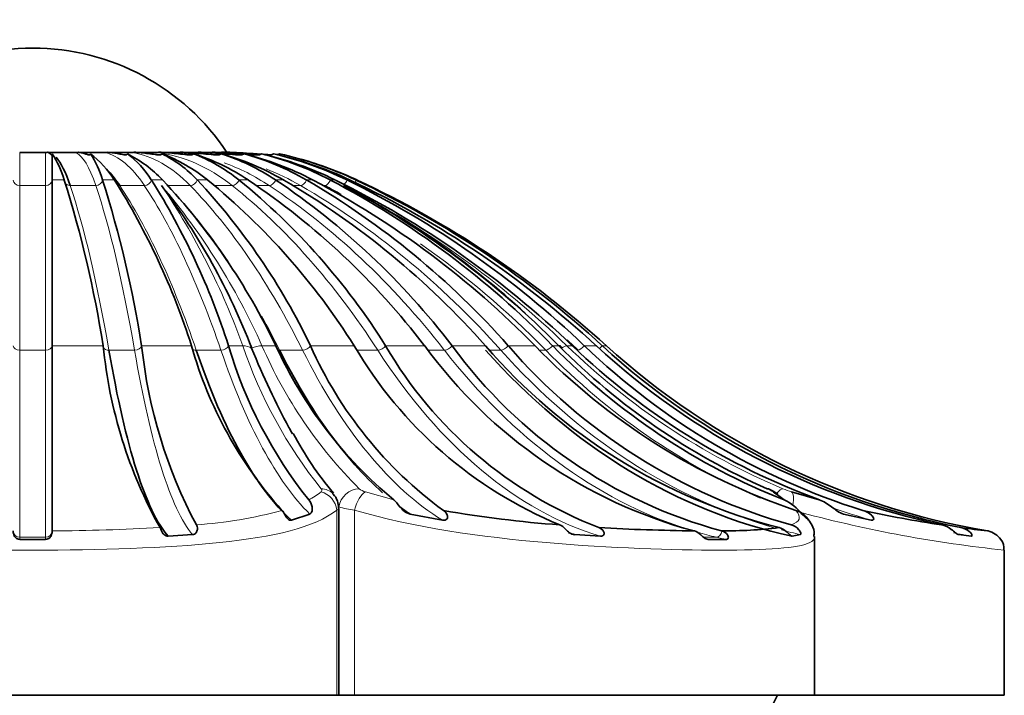
# Model space of a CAD drawing. Units: millimetres. Extents: x 0 to 1098, y 0 to 1465.
# Drawn here: x 937 to 952, y 881 to 891 of the extents above; entities that cross this region are included whole.
import ezdxf
from ezdxf import colors
from ezdxf.entities.mleader import LeaderData, LeaderLine
from ezdxf.math import Vec2, Vec3

# ---------------------------------------------------------------- set-up
doc = ezdxf.new("R2010")
doc.units = ezdxf.units.MM
doc.layers.add('DV3_Défaut', color=7, linetype='Continuous')
doc.layers.add('Défaut', color=7, linetype='Continuous')

# ---------------------------------------------------------------- blocks, each defined once
blk = doc.blocks.new('_DOT')
at = {"color": 0}
blk.add_line((0, 0), (-1, 0), dxfattribs=at)
at = {"color": 0, "const_width": 0.333}
blk.add_lwpolyline([(-0.1665, 0, 1), (0.1665, 0, 1)], format="xyb", close=True, dxfattribs=at)
blk = doc.blocks.new('SE2')
at = {"layer": 'DV3_Défaut', "color": 7, "linetype": 'Continuous', "lineweight": 35}
for p, q in [((937.184, 889.208), (937.183, 889.208)), ((937.584, 889.208), (937.184, 889.208)), ((937.584, 889.208), (937.584, 889.208)), ((938.049, 889.208), (937.654, 889.208)), ((937.654, 889.208), (937.654, 889.208)), ((938.049, 889.208), (937.654, 889.208)), ((937.684, 888.786), (937.684, 889.189)), ((938.05, 889.208), (938.049, 889.208)), ((938.499, 889.208), (938.118, 889.208)), ((938.118, 889.208), (938.118, 889.208)), ((938.499, 889.208), (938.118, 889.208)), ((938.499, 889.208), (938.499, 889.208)), ((938.921, 889.208), (938.564, 889.208)), ((938.921, 889.208), (938.564, 889.208)), ((938.921, 889.208), (938.921, 889.208)), ((939.305, 889.208), (938.981, 889.208)), ((939.305, 889.208), (939.016, 889.208)), ((939.305, 889.208), (939.305, 889.208)), ((939.642, 889.208), (939.415, 889.208)), ((939.642, 889.208), (939.642, 889.208)), ((939.923, 889.208), (939.763, 889.208)), ((939.923, 889.208), (939.923, 889.208)), ((940.142, 889.208), (940.053, 889.208)), ((937.684, 888.782), (937.684, 888.786)), ((937.684, 886.223), (937.684, 888.782)), ((937.87, 888.786), (937.871, 888.782)), ((938.464, 888.782), (938.462, 888.786)), ((938.644, 888.786), (938.647, 888.782)), ((939.217, 888.782), (939.215, 888.786)), ((939.387, 888.786), (939.391, 888.782)), ((939.925, 888.782), (939.922, 888.786)), ((940.081, 888.786), (940.086, 888.782)), ((940.571, 888.782), (940.566, 888.786)), ((940.708, 888.786), (940.714, 888.782)), ((941.138, 888.782), (941.132, 888.786)), ((941.254, 888.786), (941.261, 888.782)), ((941.613, 888.782), (941.606, 888.786)), ((941.704, 888.786), (941.712, 888.782)), ((941.984, 888.782), (941.976, 888.786)), ((942.048, 888.786), (942.056, 888.782)), ((942.241, 888.782), (942.233, 888.786)), ((942.277, 888.786), (942.285, 888.782)), ((942.379, 888.782), (942.371, 888.786)), ((942.385, 888.786), (942.394, 888.782)), ((937.684, 886.221), (937.684, 886.223)), ((937.684, 883.362), (937.684, 886.221)), ((938.473, 886.223), (938.473, 886.221)), ((939.066, 886.221), (939.065, 886.223)), ((939.835, 886.223), (939.836, 886.221)), ((940.406, 886.221), (940.406, 886.223)), ((941.137, 886.223), (941.138, 886.221)), ((941.672, 886.221), (941.672, 886.223)), ((942.347, 886.223), (942.348, 886.221)), ((942.833, 886.221), (942.832, 886.223)), ((943.434, 886.223), (943.435, 886.221)), ((943.859, 886.221), (943.858, 886.223)), ((944.372, 886.223), (944.374, 886.221)), ((944.726, 886.221), (944.725, 886.223)), ((945.139, 886.223), (945.14, 886.221)), ((945.412, 886.221), (945.411, 886.223)), ((945.714, 886.223), (945.716, 886.221)), ((945.901, 886.221), (945.899, 886.223)), ((946.084, 886.223), (946.086, 886.221)), ((946.18, 886.221), (946.178, 886.223)), ((946.24, 886.223), (946.242, 886.221)), ((949.1, 883.964), (949.528, 883.842)), ((949.11, 883.77), (949.106, 883.773)), ((941.379, 883.528), (941.661, 883.621)), ((942.109, 880.822), (942.109, 883.707)), ((943.21, 883.621), (943.71, 883.528)), ((949.36, 883.528), (949.259, 883.621)), ((949.9, 883.621), (950.326, 883.528)), ((937.684, 883.361), (937.684, 883.362)), ((939.476, 883.279), (939.851, 883.304)), ((945.749, 883.304), (946.151, 883.279)), ((947.595, 883.362), (947.601, 883.361)), ((948.025, 883.361), (948.019, 883.362)), ((949.11, 883.279), (949.238, 883.304)), ((951.681, 883.304), (951.874, 883.279)), ((952.124, 883.362), (952.133, 883.361)), ((937.184, 883.231), (937.584, 883.231)), ((947.811, 883.231), (948.094, 883.231)), ((949.455, 880.822), (949.455, 883.274)), ((952.384, 880.822), (952.384, 883.067)), ((942.079, 880.822), (932.689, 880.822)), ((942.109, 880.822), (942.079, 880.822)), ((942.351, 880.822), (942.108, 880.822)), ((949.455, 880.822), (942.351, 880.822)), ((949.455, 880.822), (952.384, 880.822))]:
    blk.add_line(p, q, dxfattribs=at)
at = {"layer": 'DV3_Défaut', "color": 7, "linetype": 'Continuous', "lineweight": 18}
for p, q in [((937.184, 889.208), (937.184, 888.698)), ((937.584, 889.208), (937.584, 888.698)), ((937.684, 888.786), (937.87, 888.786)), ((938.462, 888.786), (938.644, 888.786)), ((939.215, 888.786), (939.387, 888.786)), ((939.922, 888.786), (940.081, 888.786)), ((940.566, 888.786), (940.708, 888.786)), ((941.132, 888.786), (941.254, 888.786)), ((941.606, 888.786), (941.704, 888.786)), ((941.976, 888.786), (942.048, 888.786)), ((942.233, 888.786), (942.277, 888.786)), ((942.371, 888.786), (942.385, 888.786)), ((937.184, 888.698), (937.184, 886.154)), ((937.184, 888.698), (937.584, 888.698)), ((937.584, 888.698), (937.584, 886.154)), ((937.963, 888.698), (938.358, 888.698)), ((938.727, 888.698), (939.108, 888.698)), ((939.459, 888.698), (939.815, 888.698)), ((940.19, 888.698), (940.463, 888.698)), ((940.84, 888.698), (941.035, 888.698)), ((941.404, 888.698), (941.517, 888.698)), ((941.869, 888.698), (941.897, 888.698)), ((937.684, 886.223), (938.473, 886.223)), ((939.065, 886.223), (939.835, 886.223)), ((940.406, 886.223), (940.626, 886.223)), ((940.923, 886.223), (941.137, 886.223)), ((941.672, 886.223), (942.347, 886.223)), ((942.832, 886.223), (943.434, 886.223)), ((943.858, 886.223), (944.372, 886.223)), ((944.725, 886.223), (945.139, 886.223)), ((945.411, 886.223), (945.508, 886.223)), ((945.631, 886.223), (945.714, 886.223)), ((945.899, 886.223), (946.084, 886.223)), ((946.178, 886.223), (946.24, 886.223)), ((937.184, 886.154), (937.184, 883.264)), ((937.184, 886.154), (937.584, 886.154)), ((937.584, 886.154), (937.584, 883.264)), ((938.561, 886.154), (938.956, 886.154)), ((939.909, 886.154), (940.29, 886.154)), ((941.195, 886.154), (941.552, 886.154)), ((942.387, 886.154), (942.711, 886.154)), ((943.488, 886.154), (943.739, 886.154)), ((944.434, 886.154), (944.611, 886.154)), ((945.207, 886.154), (945.305, 886.154)), ((945.787, 886.154), (945.803, 886.154)), ((942.521, 883.964), (942.958, 883.842)), ((942.079, 883.684), (942.079, 880.822)), ((942.351, 883.684), (942.351, 880.822)), ((937.184, 883.264), (937.184, 883.231)), ((937.184, 883.264), (937.584, 883.264)), ((937.584, 883.264), (937.584, 883.231)), ((947.741, 883.264), (947.938, 883.264))]:
    blk.add_line(p, q, dxfattribs=at)
at = {"layer": 'DV3_Défaut', "color": 7, "linetype": 'Continuous', "lineweight": 35}
for centre, radius, start, end in [((937.384, 887.226), 3.595, 33.4483, 146.5517), ((937.384, 931.19), 41.982, 269.727, 270.273), ((937.583, 889.308), 0.1, 270.563, 290.999), ((937.655, 889.308), 0.1, 249.0018, 269.4168), ((936.351, 888.328), 1.587, 16.8116, 32.873), ((938.049, 889.304), 0.0957, 270.5869, 291.4859), ((938.119, 889.304), 0.0957, 253.9439, 269.3515), ((936.943, 888.328), 1.587, 16.8041, 32.8612), ((937.362, 887.983), 1.513, 32.0615, 52.8193), ((938.498, 889.295), 0.0873, 270.6606, 292.5172), ((937.932, 887.984), 1.513, 32.0553, 52.8132), ((937.97, 887.447), 1.949, 43.3861, 63.2857), ((938.92, 889.284), 0.0756, 270.81, 294.2175), ((939.304, 889.27), 0.0619, 271.0959, 296.8168), ((938.505, 887.448), 1.949, 43.3817, 63.2827), ((938.457, 886.772), 2.587, 51.1305, 69.0743), ((939.641, 889.256), 0.0475, 271.6664, 300.7249), ((938.943, 886.772), 2.587, 51.1274, 69.0727), ((938.871, 886.023), 3.319, 56.3748, 72.5341), ((939.921, 889.242), 0.0338, 272.9234, 306.6796), ((939.295, 886.024), 3.318, 56.3726, 72.5332), ((939.221, 885.274), 4.058, 59.9391, 74.7155), ((939.574, 885.275), 4.057, 59.9376, 74.715), ((939.509, 884.599), 4.728, 62.3381, 76.1173), ((939.782, 884.599), 4.727, 62.337, 76.1171), ((939.732, 884.063), 5.261, 63.8802, 76.9932), ((939.917, 884.063), 5.26, 63.8794, 76.9931), ((939.886, 883.719), 5.603, 64.7439, 77.4757), ((939.98, 883.719), 5.603, 64.7434, 77.4758), ((939.97, 883.6), 5.721, 65.0222, 74.2026), ((920.766, 883.411), 17.928, 9.022, 17.4331), ((921.367, 883.413), 17.92, 9.0212, 17.4361), ((929.08, 882.785), 11.291, 17.7277, 32.0863), ((929.654, 882.786), 11.288, 17.7261, 32.0897), ((931.917, 881.808), 10.223, 25.5837, 43.0181), ((932.454, 881.81), 10.22, 25.5817, 43.0216), ((933.376, 880.578), 10.599, 32.1801, 50.7233), ((933.864, 880.58), 10.596, 32.1779, 50.7266), ((934.273, 879.214), 11.534, 37.4186, 56.0541), ((934.7, 879.217), 11.531, 37.4162, 56.0572), ((934.877, 877.85), 12.66, 41.4021, 59.7165), ((935.232, 877.853), 12.656, 41.3998, 59.7194), ((935.297, 876.62), 13.75, 44.2953, 62.1924), ((935.572, 876.623), 13.746, 44.2929, 62.1951), ((935.587, 875.644), 14.645, 46.2497, 63.786), ((935.775, 875.647), 14.641, 46.2474, 63.7886), ((935.772, 875.017), 15.229, 47.3778, 64.6788), ((935.868, 875.02), 15.224, 47.3754, 64.6813), ((935.864, 874.801), 15.431, 47.7465, 64.9665), ((931.175, 882.513), 10.269, 20.9593, 37.0371), ((935.583, 876.367), 13.987, 44.8004, 61.8407), ((935.974, 876.884), 13.347, 47.4902, 62.2731), ((945.6, 886.904), 7.159, 185.475, 209.1879), ((946.601, 887.009), 7.576, 185.9671, 207.9746), ((946.053, 887.98), 6.461, 195.7928, 221.7408), ((947.204, 888.248), 7.094, 196.6024, 218.4008), ((947.286, 889.038), 6.763, 204.6139, 230.204), ((947.497, 888.82), 6.378, 204.0475, 233.7315), ((948.064, 889.574), 6.627, 210.3919, 247.4216), ((948.487, 889.516), 6.544, 210.2332, 248.8526), ((949.571, 890.692), 7.592, 216.0807, 254.9121), ((950.013, 890.718), 7.621, 216.1586, 254.835), ((951.104, 892.022), 8.885, 220.7566, 255.679), ((951.485, 892.059), 8.93, 220.8196, 254.4603), ((952.408, 893.268), 10.123, 224.1149, 251.3229), ((952.74, 893.35), 10.223, 224.2116, 248.4452), ((952.92, 893.562), 10.431, 224.7161, 246.2695), ((953.302, 894.132), 10.96, 226.2001, 249.8599), ((953.468, 894.106), 10.928, 226.1755, 252.5886), ((953.834, 894.631), 11.435, 227.3473, 257.7922), ((953.926, 894.629), 11.432, 227.3451, 258.8385), ((954.061, 894.828), 11.628, 227.7444, 260.4121), ((945.734, 887.114), 4.875, 207.4255, 220.5076), ((941.829, 883.734), 0.275, 354.4069, 45.1223), ((948.375, 883.145), 0.939, 56.8977, 68.5331), ((946.136, 880.114), 4.691, 52.6137, 55.1522), ((948.718, 883.23), 0.667, 35.8379, 66.4627), ((946.943, 902.249), 18.848, 260.1669, 265.6697), ((949.07, 883.352), 0.34, 30.8515, 73.6178), ((954.026, 901.136), 17.872, 257.6319, 261.6007), ((947.923, 914.102), 30.741, 266.6487, 269.3878), ((948.066, 890.308), 6.946, 269.6101, 276.9457), ((954.552, 904.694), 21.47, 262.4003, 263.5056), ((952.061, 883.037), 0.332, 35.7764, 77.4208), ((952.165, 883.096), 0.214, 352.4073, 39.299), ((985.897, 861.673), 41.674, 152.645, 174.9766)]:
    blk.add_arc(centre, radius, start, end, dxfattribs=at)
at = {"layer": 'DV3_Défaut', "color": 7, "linetype": 'Continuous', "lineweight": 18}
for centre, radius, start, end in [((930.205, 882.5), 11.066, 19.6583, 34.066), ((931.38, 881.97), 10.448, 24.0227, 40.096), ((935.555, 875.833), 14.473, 45.8808, 62.7421), ((947.598, 888.606), 7.368, 198.8702, 218.5596), ((947.476, 889.063), 7.142, 203.4296, 224.9926), ((953.19, 894.01), 10.852, 225.8511, 247.0959), ((941.058, 884.961), 1.264, 297.695, 307.9546), ((942.587, 884.215), 0.259, 231.2345, 255.2377), ((948.498, 883.464), 0.593, 57.5416, 67.7573), ((949.52, 885.336), 1.434, 247.2888, 252.9985), ((939.401, 890.499), 7.062, 274.1306, 285.025), ((942.473, 884.894), 1.216, 252.567, 264.2646), ((954.466, 903.105), 20.147, 255.0282, 264.0677), ((937.528, 915.783), 32.421, 270.2744, 273.22)]:
    blk.add_arc(centre, radius, start, end, dxfattribs=at)
at = {"layer": 'DV3_Défaut', "color": 7, "linetype": 'Continuous', "lineweight": 35}
for centre, major_axis, ratio, start_param, end_param in [((937.592, 883.616), (0, 5.606), 0.156434, -0.435684, -0.175724), ((939.368, 883.616), (0, 5.606), 0.809017, 6.173138, 6.212523), ((939.607, 883.616), (0, 5.606), 0.891007, 6.19052, 6.212523), ((939.792, 883.616), (0, 5.606), 0.951057, 6.169428, 6.212523), ((939.918, 883.616), (0, 5.606), 0.987688, 6.187263, 6.212523), ((937.996, 883.616), (0, 5.606), 0.309017, -0.435684, -0.329647), ((945.323, 886.001), (-0.212, -0.212), 0.312721, 2.893843, 3.428369), ((939.795, 894.82), (0, -11.719), 0.156434, -0.738536, -0.174772), ((942.347, 894.82), (0, -11.719), 0.309017, 5.54465, 6.012443), ((944.777, 894.82), (0, -11.719), 0.45399, 5.54465, 5.899683), ((950.759, 894.82), (0, -11.719), 0.809017, 5.54465, 6.108413), ((941.797, 883.734), (-0.227, -0.196), 0.873961, 3.140955, 3.175261), ((948.622, 883.734), (-0.12, -0.275), 0.393056, 3.153639, 3.304681), ((948.719, 883.684), (-0.17, -0.247), 0.871631, 3.140598, 3.444524), ((944.777, 894.82), (0, -11.719), 0.45399, -0.330314, -0.298991), ((947.025, 894.82), (0, -11.719), 0.587785, -0.199896, -0.186226)]:
    blk.add_ellipse(centre, major_axis=major_axis, ratio=ratio, start_param=start_param, end_param=end_param, dxfattribs=at)
at = {"layer": 'DV3_Défaut', "color": 7, "linetype": 'Continuous', "lineweight": 18}
for centre, major_axis, ratio, start_param, end_param in [((937.988, 883.616), (0, 5.606), 0.156434, 5.847501, 6.212523), ((938.377, 883.616), (0, 5.606), 0.309017, 5.847501, 6.212523), ((938.741, 883.616), (0, 5.606), 0.45399, 5.847501, 6.212523), ((939.072, 883.616), (0, 5.606), 0.587785, 5.847501, 6.212523), ((939.362, 883.616), (0, 5.606), 0.707107, -0.097244, -0.070662), ((939.603, 883.616), (0, 5.606), 0.809017, -0.087029, -0.070662), ((939.789, 883.616), (0, 5.606), 0.891007, 6.181187, 6.212523), ((939.362, 883.616), (0, 5.606), 0.707107, 5.847501, 6.034347), ((939.603, 883.616), (0, 5.606), 0.809017, 5.847501, 5.973202), ((937.184, 888.786), (-0.1, 0), 0.873947, 0.038074, 1.570796), ((937.584, 888.786), (0.1, 0), 0.873947, 4.712389, 6.245112), ((938.365, 888.786), (-0.0963, -0.0271), 0.863187, 1.255769, 2.788492), ((939.123, 888.786), (-0.0874, -0.0486), 0.831173, 0.981505, 2.514228), ((939.837, 888.786), (-0.0775, -0.0632), 0.778693, 0.761793, 2.294516), ((940.491, 888.786), (-0.0687, -0.0726), 0.707038, 0.589582, 2.122305), ((941.069, 888.786), (-0.0618, -0.0786), 0.617974, 0.452402, 1.985125), ((941.556, 888.786), (-0.0566, -0.0824), 0.513693, 0.339447, 1.87217), ((941.94, 888.786), (-0.0529, -0.0848), 0.396764, 0.242756, 1.775479), ((942.212, 888.786), (-0.0505, -0.0863), 0.270064, 0.750097, 1.689347), ((942.365, 888.786), (-0.0491, -0.0871), 0.136715, 1.185762, 1.609549), ((937.97, 888.786), (0.0963, 0.0271), 0.863187, 3.379459, 4.397362), ((936.949, 874.816), (0, 15.319), 0.156434, -0.737473, -0.436482), ((937.345, 874.816), (0, 15.319), 0.156434, -0.737473, -0.436482), ((936.726, 874.816), (0, 15.319), 0.309017, -0.737473, -0.436482), ((937.106, 874.816), (0, 15.319), 0.309017, -0.737473, -0.436482), ((936.519, 874.816), (0, 15.319), 0.45399, -0.592529, -0.436482), ((936.875, 874.816), (0, 15.319), 0.45399, -0.737473, -0.436482), ((936.656, 874.816), (0, 15.319), 0.587785, 5.545712, 5.846704), ((936.455, 874.816), (0, 15.319), 0.707107, 5.545712, 5.846704), ((936.277, 874.816), (0, 15.319), 0.809017, 5.545712, 5.846704), ((936.126, 874.816), (0, 15.319), 0.891007, -0.456837, -0.436482), ((936.126, 874.816), (0, 15.319), 0.891007, 5.545712, 5.723491), ((936.519, 874.816), (0, 15.319), 0.45399, -0.737473, -0.684778), ((937.184, 886.223), (-0.1, 0), 0.690568, 0.030427, 1.570796), ((937.584, 886.223), (0.1, 0), 0.690568, 4.712389, 6.252758), ((938.572, 886.223), (0.0989, 0.0148), 0.682066, 3.35915, 4.496808), ((938.967, 886.223), (-0.0989, -0.0148), 0.682066, 1.355215, 2.895584), ((940.312, 886.223), (-0.0959, -0.0283), 0.656769, 1.148576, 2.688945), ((940.552, 886.001), (0.281, 0.106), 0.695336, 0.494856, 1.057646), ((940.842, 886.001), (0.272, 0.126), 0.670633, 0.981787, 1.544577), ((941.584, 886.223), (-0.0918, -0.0398), 0.6153, 0.957072, 2.497441), ((942.753, 886.223), (-0.0872, -0.0489), 0.558681, 0.783139, 2.323508), ((943.79, 886.223), (-0.0829, -0.056), 0.488305, 0.626172, 2.166541), ((944.669, 886.223), (-0.0791, -0.0611), 0.405905, 0.483827, 2.024196), ((945.369, 886.223), (-0.0762, -0.0648), 0.313511, 0.35308, 1.893449), ((945.443, 886.001), (0.209, 0.216), 0.253082, 0.257267, 0.820057), ((936.007, 874.816), (0, 15.319), 0.951057, -0.737473, -0.721787), ((945.872, 886.223), (-0.074, -0.0672), 0.213397, 0.230816, 1.771185), ((946.166, 886.223), (-0.0728, -0.0686), 0.108029, 0.982777, 1.654426), ((940.19, 894.82), (0, -11.719), 0.156434, -0.738536, -0.186226), ((939.931, 886.223), (0.0959, 0.0283), 0.656769, 3.329314, 4.290169), ((942.728, 894.82), (0, -11.719), 0.309017, -0.738536, -0.298991), ((941.228, 886.223), (0.0918, 0.0398), 0.6153, 3.793707, 4.098665), ((945.133, 894.82), (0, -11.719), 0.45399, 5.54465, 6.012443), ((947.348, 894.82), (0, -11.719), 0.587785, 5.54465, 6.108413), ((949.318, 894.82), (0, -11.719), 0.707107, 5.54465, 6.058931), ((950.994, 894.82), (0, -11.719), 0.809017, 5.54465, 6.054551), ((952.334, 894.82), (0, -11.719), 0.891007, 5.54465, 5.919152), ((941.797, 883.684), (-0.193, 0.23), 0.902171, 4.064579, 5.399523), ((941.797, 883.734), (-0.227, -0.196), 0.873961, 3.175261, 3.925125), ((942.38, 883.734), (0.205, 0.219), 0.842911, 0.673962, 2.238156), ((942.477, 883.684), (0.091, 0.286), 0.404232, 0.36372, 1.698664), ((948.863, 883.734), (0.116, 0.277), 0.318096, 0.139548, 0.854072), ((949, 883.684), (0.088, 0.287), 0.330501, 5.095223, 6.148545), ((953.307, 894.82), (0, -11.719), 0.951057, 5.954951, 6.012443), ((937.184, 883.362), (-0.1, 0), 0.971986, 0.011668, 1.570796), ((937.584, 883.362), (0.1, 0), 0.971986, 4.712389, 6.271517), ((949.318, 894.82), (0, -11.719), 0.707107, -0.203419, -0.167271), ((947.955, 883.362), (-0.0324, -0.0946), 0.687298, 0.230848, 1.789976), ((950.994, 894.82), (0, -11.719), 0.809017, -0.218068, -0.186226), ((953.887, 894.82), (0, -11.719), 0.987688, 6.084308, 6.108413), ((948.807, 890.524), (0, -7.363), 0.707107, -0.167627, -0.137367)]:
    blk.add_ellipse(centre, major_axis=major_axis, ratio=ratio, start_param=start_param, end_param=end_param, dxfattribs=at)
at = {"layer": 'DV3_Défaut', "color": 7, "linetype": 'Continuous', "lineweight": 35}
for points, knots in [([(937.684, 889.189), (937.683, 889.18), (937.683, 889.179), (937.681, 889.175), (937.681, 889.174), (937.679, 889.172), (937.677, 889.172), (937.673, 889.173), (937.67, 889.175), (937.662, 889.181), (937.657, 889.186), (937.641, 889.2), (937.63, 889.209), (937.619, 889.215)], [0, 0, 0, 0, 0.03125, 0.03125, 0.0625, 0.0625, 0.125, 0.125, 0.25, 0.25, 0.5, 0.5, 1, 1, 1, 1]), ([(938.276, 889.189), (938.276, 889.18), (938.273, 889.179), (938.269, 889.175), (938.267, 889.174), (938.261, 889.172), (938.257, 889.172), (938.245, 889.173), (938.237, 889.175), (938.213, 889.181), (938.197, 889.186), (938.148, 889.2), (938.116, 889.209), (938.084, 889.215)], [0, 0, 0, 0, 0.03125, 0.03125, 0.0625, 0.0625, 0.125, 0.125, 0.25, 0.25, 0.5, 0.5, 1, 1, 1, 1]), ([(938.847, 889.189), (938.846, 889.18), (938.841, 889.179), (938.835, 889.175), (938.832, 889.174), (938.822, 889.172), (938.815, 889.172), (938.795, 889.173), (938.782, 889.175), (938.743, 889.181), (938.716, 889.186), (938.637, 889.2), (938.585, 889.209), (938.532, 889.215)], [0, 0, 0, 0, 0.03125, 0.03125, 0.0625, 0.0625, 0.125, 0.125, 0.25, 0.25, 0.5, 0.5, 1, 1, 1, 1]), ([(939.381, 889.189), (939.38, 889.18), (939.374, 889.179), (939.365, 889.175), (939.361, 889.174), (939.347, 889.172), (939.338, 889.172), (939.311, 889.173), (939.293, 889.175), (939.239, 889.181), (939.203, 889.186), (939.095, 889.2), (939.023, 889.209), (938.951, 889.215)], [0, 0, 0, 0, 0.03125, 0.03125, 0.0625, 0.0625, 0.125, 0.125, 0.25, 0.25, 0.5, 0.5, 1, 1, 1, 1]), ([(939.867, 889.189), (939.865, 889.18), (939.858, 889.179), (939.847, 889.175), (939.841, 889.174), (939.824, 889.172), (939.813, 889.172), (939.78, 889.173), (939.757, 889.175), (939.69, 889.181), (939.645, 889.186), (939.511, 889.2), (939.422, 889.209), (939.332, 889.215)], [0, 0, 0, 0, 0.03125, 0.03125, 0.0625, 0.0625, 0.125, 0.125, 0.25, 0.25, 0.5, 0.5, 1, 1, 1, 1]), ([(940.291, 889.189), (940.289, 889.18), (940.28, 889.179), (940.268, 889.175), (940.261, 889.174), (940.241, 889.172), (940.228, 889.172), (940.189, 889.173), (940.163, 889.175), (940.084, 889.181), (940.032, 889.186), (939.875, 889.2), (939.77, 889.209), (939.665, 889.215)], [0, 0, 0, 0, 0.03125, 0.03125, 0.0625, 0.0625, 0.125, 0.125, 0.25, 0.25, 0.5, 0.5, 1, 1, 1, 1]), ([(940.644, 889.189), (940.641, 889.18), (940.632, 889.179), (940.617, 889.175), (940.61, 889.174), (940.588, 889.172), (940.573, 889.172), (940.529, 889.173), (940.5, 889.175), (940.412, 889.181), (940.353, 889.186), (940.177, 889.2), (940.059, 889.209), (939.942, 889.215)], [0, 0, 0, 0, 0.03125, 0.03125, 0.0625, 0.0625, 0.125, 0.125, 0.25, 0.25, 0.5, 0.5, 1, 1, 1, 1]), ([(940.155, 889.215), (940.155, 889.214), (940.154, 889.213), (940.153, 889.213), (940.15, 889.21), (940.146, 889.208), (940.142, 889.208)], [0, 0, 0, 0, 0.152836, 0.152836, 0.152836, 1, 1, 1, 1]), ([(940.639, 889.183), (940.605, 889.185), (940.571, 889.188), (940.41, 889.2), (940.283, 889.209), (940.155, 889.215)], [0, 0, 0, 0, 0.210595, 0.210595, 1, 1, 1, 1]), ([(940.301, 889.215), (940.3, 889.214), (940.3, 889.213), (940.3, 889.213), (940.297, 889.21), (940.295, 889.208), (940.292, 889.208)], [0, 0, 0, 0, 0.152836, 0.152836, 0.152836, 1, 1, 1, 1]), ([(940.898, 889.177), (940.833, 889.181), (940.768, 889.186), (940.569, 889.2), (940.435, 889.209), (940.301, 889.215)], [0, 0, 0, 0, 0.326342, 0.326342, 1, 1, 1, 1]), ([(940.909, 889.182), (940.868, 889.185), (940.828, 889.188), (940.649, 889.2), (940.512, 889.209), (940.374, 889.215)], [0, 0, 0, 0, 0.229358, 0.229358, 1, 1, 1, 1]), ([(940.916, 889.189), (940.913, 889.18), (940.903, 889.179), (940.888, 889.175), (940.88, 889.174), (940.856, 889.172), (940.84, 889.172), (940.792, 889.173), (940.76, 889.175), (940.71, 889.178), (940.692, 889.179), (940.674, 889.18)], [0, 0, 0, 0, 0.097465, 0.097465, 0.19493, 0.19493, 0.389861, 0.389861, 0.779722, 0.779722, 1, 1, 1, 1]), ([(941.061, 889.173), (941.038, 889.174), (941.015, 889.175), (940.98, 889.177), (940.966, 889.178), (940.953, 889.179)], [0, 0, 0, 0, 0.634708, 0.634708, 1, 1, 1, 1]), ([(941.101, 889.189), (941.099, 889.18), (941.088, 889.179), (941.071, 889.175), (941.063, 889.174), (941.038, 889.172), (941.021, 889.172), (940.992, 889.173), (940.98, 889.173), (940.967, 889.173)], [0, 0, 0, 0, 0.182868, 0.182868, 0.365735, 0.365735, 0.73147, 0.73147, 1, 1, 1, 1]), ([(941.195, 889.189), (941.192, 889.18), (941.181, 889.179), (941.167, 889.176), (941.161, 889.175), (941.155, 889.174)], [0, 0, 0, 0, 0.586837, 0.586837, 1, 1, 1, 1]), ([(941.394, 884.86), (941.376, 884.894), (941.357, 884.928), (941.136, 885.335), (940.943, 885.743), (940.764, 886.186)], [0, 0, 0, 0, 0.08384, 0.08384, 1, 1, 1, 1]), ([(941.661, 883.621), (941.68, 883.628), (941.69, 883.648), (941.702, 883.689), (941.701, 883.713), (941.689, 883.779), (941.667, 883.817), (941.645, 883.842)], [0, 0, 0, 0, 0.25, 0.25, 0.5, 0.5, 1, 1, 1, 1]), ([(942.958, 883.842), (942.99, 883.817), (943.017, 883.78), (943.072, 883.713), (943.093, 883.689), (943.144, 883.648), (943.174, 883.628), (943.21, 883.621)], [0, 0, 0, 0, 0.5, 0.5, 0.75, 0.75, 1, 1, 1, 1]), ([(949.528, 883.842), (949.595, 883.817), (949.656, 883.78), (949.746, 883.713), (949.776, 883.689), (949.836, 883.648), (949.868, 883.628), (949.9, 883.621)], [0, 0, 0, 0, 0.5, 0.5, 0.75, 0.75, 1, 1, 1, 1]), ([(941.232, 883.678), (941.248, 883.663), (941.261, 883.64), (941.29, 883.59), (941.301, 883.569), (941.33, 883.54), (941.341, 883.532), (941.361, 883.526), (941.371, 883.526), (941.379, 883.528)], [0, 0, 0, 0, 0.5, 0.5, 0.75, 0.75, 0.875, 0.875, 1, 1, 1, 1]), ([(943.71, 883.528), (943.724, 883.526), (943.737, 883.526), (943.763, 883.532), (943.775, 883.54), (943.794, 883.569), (943.79, 883.59), (943.771, 883.64), (943.747, 883.663), (943.724, 883.678)], [0, 0, 0, 0, 0.125, 0.125, 0.25, 0.25, 0.5, 0.5, 1, 1, 1, 1]), ([(950.326, 883.528), (950.337, 883.526), (950.347, 883.526), (950.363, 883.532), (950.368, 883.54), (950.367, 883.569), (950.35, 883.59), (950.294, 883.64), (950.247, 883.663), (950.198, 883.678)], [0, 0, 0, 0, 0.125, 0.125, 0.25, 0.25, 0.5, 0.5, 1, 1, 1, 1]), ([(939.851, 883.304), (939.875, 883.305), (939.894, 883.319), (939.918, 883.35), (939.924, 883.368), (939.929, 883.418), (939.918, 883.443), (939.91, 883.455)], [0, 0, 0, 0, 0.25, 0.25, 0.5, 0.5, 1, 1, 1, 1]), ([(945.519, 883.455), (945.552, 883.443), (945.58, 883.418), (945.631, 883.368), (945.65, 883.35), (945.696, 883.319), (945.722, 883.305), (945.749, 883.304)], [0, 0, 0, 0, 0.5, 0.5, 0.75, 0.75, 1, 1, 1, 1]), ([(949.238, 883.304), (949.246, 883.305), (949.246, 883.319), (949.234, 883.35), (949.223, 883.368), (949.179, 883.418), (949.136, 883.443), (949.092, 883.455)], [0, 0, 0, 0, 0.25, 0.25, 0.5, 0.5, 1, 1, 1, 1]), ([(949.443, 883.276), (949.446, 883.302), (949.455, 883.381), (949.393, 883.491), (949.35, 883.547), (949.323, 883.577)], [0, 0, 0, 0, 0.170836, 0.606891, 1, 1, 1, 1]), ([(951.416, 883.455), (951.47, 883.443), (951.52, 883.418), (951.587, 883.368), (951.609, 883.35), (951.649, 883.319), (951.667, 883.305), (951.681, 883.304)], [0, 0, 0, 0, 0.5, 0.5, 0.75, 0.75, 1, 1, 1, 1]), ([(937.084, 883.361), (937.084, 883.351), (937.082, 883.33), (937.097, 883.286), (937.106, 883.27), (937.137, 883.242), (937.159, 883.231), (937.184, 883.231)], [0, 0, 0, 0, 0.5, 0.5, 0.75, 0.75, 1, 1, 1, 1]), ([(937.584, 883.231), (937.608, 883.231), (937.631, 883.241), (937.661, 883.27), (937.67, 883.286), (937.685, 883.33), (937.684, 883.351), (937.684, 883.361)], [0, 0, 0, 0, 0.25, 0.25, 0.5, 0.5, 1, 1, 1, 1]), ([(939.349, 883.413), (939.357, 883.404), (939.362, 883.384), (939.384, 883.339), (939.394, 883.321), (939.429, 883.289), (939.454, 883.278), (939.476, 883.279)], [0, 0, 0, 0, 0.5, 0.5, 0.75, 0.75, 1, 1, 1, 1]), ([(946.151, 883.279), (946.174, 883.278), (946.194, 883.289), (946.21, 883.321), (946.206, 883.339), (946.183, 883.384), (946.154, 883.404), (946.126, 883.413)], [0, 0, 0, 0, 0.25, 0.25, 0.5, 0.5, 1, 1, 1, 1]), ([(947.601, 883.361), (947.635, 883.351), (947.665, 883.33), (947.715, 883.286), (947.733, 883.27), (947.772, 883.242), (947.793, 883.231), (947.811, 883.231)], [0, 0, 0, 0, 0.5, 0.5, 0.75, 0.75, 1, 1, 1, 1]), ([(948.094, 883.231), (948.11, 883.231), (948.121, 883.241), (948.125, 883.27), (948.12, 883.286), (948.092, 883.33), (948.059, 883.351), (948.025, 883.361)], [0, 0, 0, 0, 0.25, 0.25, 0.5, 0.5, 1, 1, 1, 1]), ([(948.906, 883.413), (948.945, 883.404), (948.981, 883.384), (949.034, 883.339), (949.052, 883.321), (949.086, 883.289), (949.101, 883.278), (949.11, 883.279)], [0, 0, 0, 0, 0.5, 0.5, 0.75, 0.75, 1, 1, 1, 1]), ([(951.874, 883.279), (951.885, 883.278), (951.889, 883.289), (951.875, 883.321), (951.86, 883.339), (951.806, 883.384), (951.761, 883.404), (951.713, 883.413)], [0, 0, 0, 0, 0.25, 0.25, 0.5, 0.5, 1, 1, 1, 1])]:
    blk.add_open_spline(points, degree=3, knots=knots, dxfattribs=at)
at = {"layer": 'DV3_Défaut', "color": 7, "linetype": 'Continuous', "lineweight": 18}
for points in [[(941.835, 883.964), (941.852, 883.978), (941.852, 883.995), (941.837, 884.013)], [(942.109, 883.707), (942.109, 883.699), (942.099, 883.691), (942.079, 883.684)]]:
    blk.add_open_spline(points, degree=3, dxfattribs=at)
for points, knots in [([(942.079, 883.684), (941.735, 883.413), (941.102, 883.269), (939.431, 883.095), (938.409, 883.065), (936.366, 883.065), (935.336, 883.095), (933.675, 883.267), (933.032, 883.413), (932.689, 883.684)], [0, 0, 0, 0, 0.25, 0.25, 0.5, 0.5, 0.75, 0.75, 1, 1, 1, 1]), ([(949.454, 883.27), (949.454, 883.235), (949.431, 883.206), (949.208, 883.095), (948.714, 883.065), (947.271, 883.065), (946.311, 883.095), (944.31, 883.267), (943.256, 883.413), (942.351, 883.684)], [0, 0, 0, 0, 0.0853207, 0.0853207, 0.3902138, 0.3902138, 0.6951069, 0.6951069, 1, 1, 1, 1]), ([(949.092, 883.455), (949.161, 883.479), (949.202, 883.508), (949.227, 883.581), (949.21, 883.625), (949.166, 883.678)], [0, 0, 0, 0, 0.5, 0.5, 1, 1, 1, 1])]:
    blk.add_open_spline(points, degree=3, knots=knots, dxfattribs=at)

msp = doc.modelspace()

# ---------------------------------------------------------------- block references
at = {"layer": 'Défaut'}
msp.add_blockref('SE2', (0, 0), dxfattribs=at)

# ---------------------------------------------------------------- leaders
at = {"layer": 'Défaut', "color": 7, "linetype": 'Continuous', "lineweight": 18}
ml = msp.add_multileader_mtext('Standard', dxfattribs=at)
ml.set_content('{\\pxsm0.9;\\fSolid Edge ISO|b1||i0||c0|p34;\\W1.;13/09/2016\\P}', color=256)
ml.set_leader_properties()
ml.set_arrow_properties(name='DOT')
ml.build(insert=Vec2(0, 0))
ml.multileader.update_dxf_attribs({"leader_type": 0, "dogleg_length": 0, "arrow_head_size": 12})
ctx = ml.context
ctx.base_point, ctx.char_height, ctx.arrow_head_size, ctx.landing_gap_size = Vec3(939.372, 1458.223), 12, 12, 4.2
notes = []
notes.append((ctx, [(0, (0, 0, 0), (0, 0), (1, 0), 1, [])]))
ctx.mtext.insert = Vec3(941.372, 1464.343)
for ctx, leaders in notes:
    for number, flags, end, landing, length, lines in leaders:
        leader = LeaderData()
        leader.index, (leader.has_last_leader_line, leader.has_dogleg_vector, leader.attachment_direction) = number, flags
        leader.last_leader_point, leader.dogleg_vector, leader.dogleg_length = Vec3(end), Vec3(landing), length
        for number, points, colour, breaks in lines:
            line = LeaderLine()
            line.index, line.vertices, line.color, line.breaks = number, Vec3.list(points), colors.encode_raw_color(colour), breaks
            leader.lines.append(line)
        ctx.leaders.append(leader)

doc.saveas('drawing.dxf')
